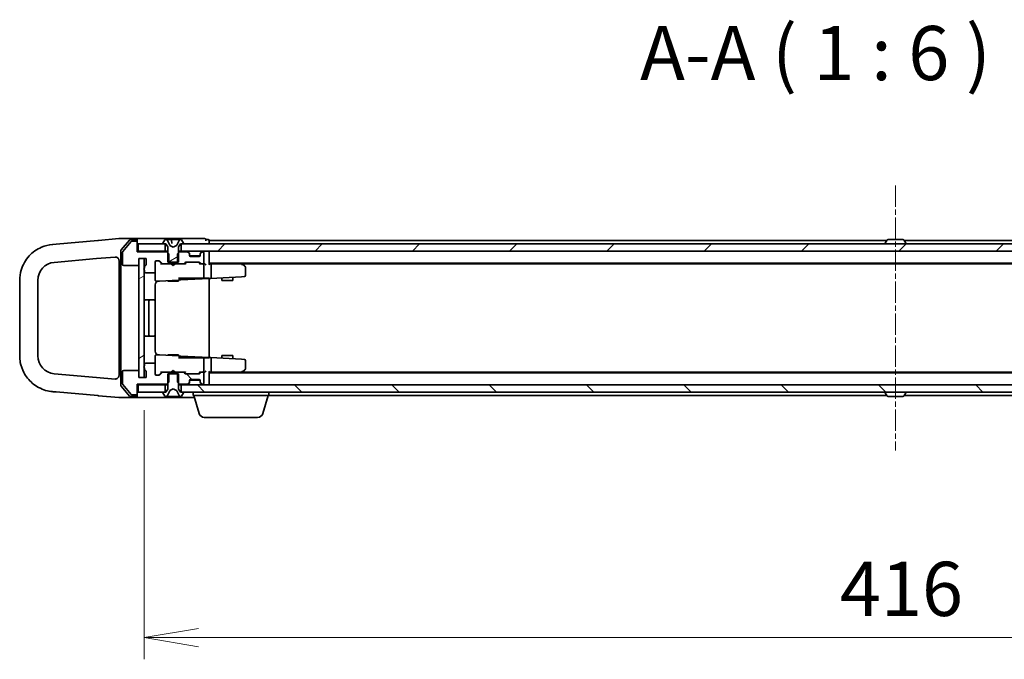
# Model space of a CAD drawing. Units: millimetres. Extents: x 7 to 8865, y 4 to 1690.
# Drawn here: x 1493 to 1766, y 1319 to 1496 of the extents above; entities that cross this region are included whole.
import ezdxf

# ---------------------------------------------------------------- set-up
doc = ezdxf.new("R2010")
doc.units = ezdxf.units.MM
doc.header["$LTSCALE"] = 0.5
doc.linetypes.add('CHAIN', pattern=[0.3543, 0.2362, -0.0295, 0.0591, -0.0295])
doc.layers.get('Defpoints').update_dxf_attribs({"lineweight": 25})
for name, color, linetype, lineweight in [('Centerline (ISO)', 131, 'Continuous', 18), ('Dimension (ISO)', 7, 'Continuous', 18), ('Dimension (ISO) @ 1', 7, 'Continuous', 18), ('Hatch (ISO)', 1, 'Continuous', 18), ('Symbol (ISO)', 7, 'Continuous', 18), ('Visible (ISO)', 7, 'Continuous', 35)]:
    doc.layers.add(name, color=color, linetype=linetype, lineweight=lineweight)
doc.styles.add('Note Text (TK)', font='MS PGothic.ttf')
doc.dimstyles.new('Default - Method 1b (TK)', dxfattribs={"dimscale": 0.5, "dimtxt": 2.5, "dimasz": 2.5, "dimexe": 1, "dimexo": 1.5, "dimgap": 1, "dimtad": 1, "dimrnd": 1e-08, "dimdsep": 46, "dimtxsty": 'Note Text (TK)', "dimblk": 'OPEN', "dimcen": 0.09, "dimdle": 5, "dimclrd": 100, "dimclre": 100, "dimclrt": 7, "dimadec": 1, "dimazin": 1, "dimtfac": 1, "dimtmove": 0, "dimatfit": 3, "dimldrblk": 'OPEN', "dimfxl": 1, "dimtolj": 1, "dimlwd": -1, "dimlwe": -1, "dimarcsym": 0})
pattern_1 = [(135.0002, (125.75, -44), (-13.47033, -13.47043), [])]
pattern_2 = [(30, (125.75, -44), (-9.525, 16.49778), [])]

# ---------------------------------------------------------------- blocks, each defined once
blk = doc.blocks.new('_Open')
at = {"color": 0, "linetype": 'ByBlock', "lineweight": -2}
for p, q in [((-1, 0.167), (0, 0)), ((-1, -0.167), (0, 0)), ((0, 0), (-1, 0))]:
    blk.add_line(p, q, dxfattribs=at)
blk = doc.blocks.new('*D26')
at = {"layer": 'Defpoints', "color": 0}
for p in [(1527.67, 1397.14), (1943.67, 1397.14), (1943.67, 1325.14)]:
    blk.add_point(p, dxfattribs=at)
at = {"layer": 'Dimension (ISO)', "color": 100}
for p, q in [((1527.67, 1388.14), (1527.67, 1319.14)), ((1943.67, 1388.14), (1943.67, 1319.14)), ((1542.67, 1325.14), (1928.67, 1325.14))]:
    blk.add_line(p, q, dxfattribs=at)
at = {"layer": 'Dimension (ISO)', "color": 100, "xscale": 15, "yscale": 15, "zscale": 15, "rotation": 180}
blk.add_blockref('_Open', (1527.67, 1325.14), dxfattribs=at)
at = {"layer": 'Dimension (ISO)', "color": 100, "xscale": 15, "yscale": 15, "zscale": 15}
blk.add_blockref('_Open', (1943.67, 1325.14), dxfattribs=at)
at = {"layer": 'Dimension (ISO)', "color": 7, "insert": (1720.28, 1338.64), "char_height": 15, "attachment_point": 4, "style": 'Note Text (TK)'}
blk.add_mtext('\\A1;416', dxfattribs=at)

msp = doc.modelspace()

# ---------------------------------------------------------------- hatches: boundary and pattern name
at = {"layer": 'Hatch (ISO)'}
h = msp.add_hatch(dxfattribs=at)
h.set_pattern_fill('ANSI31', color=256, scale=152.4, angle=-14.9999778, style=0)
h.set_pattern_definition(pattern_2)
edge = h.paths.add_edge_path()
edge.add_ellipse((1532.867, 1434.23733), major_axis=(0, -0.1), ratio=1, start_angle=270, end_angle=360)
edge.add_line((1532.867, 1434.13733), (1533.417, 1434.13733))
edge.add_line((1533.417, 1434.13733), (1533.667, 1434.13733))
edge.add_line((1533.667, 1434.13733), (1534.167, 1433.33733))
edge.add_line((1534.167, 1433.33733), (1534.167, 1431.70783))
edge.add_line((1534.167, 1431.70783), (1534.167, 1429.13733))
edge.add_line((1534.167, 1429.13733), (1534.4375, 1429.13733))
edge.add_line((1534.4375, 1429.13733), (1536.8965, 1429.13733))
edge.add_line((1536.8965, 1429.13733), (1537.167, 1429.13733))
edge.add_line((1537.167, 1429.13733), (1537.167, 1431.70783))
edge.add_line((1537.167, 1431.70783), (1537.167, 1433.33733))
edge.add_line((1537.167, 1433.33733), (1537.667, 1434.13733))
edge.add_line((1537.667, 1434.13733), (1537.917, 1434.13733))
edge.add_line((1537.917, 1434.13733), (1538.467, 1434.13733))
edge.add_ellipse((1538.467, 1434.23733), major_axis=(0.1, 0), ratio=1, start_angle=270, end_angle=360)
edge.add_line((1538.567, 1434.23733), (1538.567, 1434.27804))
edge.add_ellipse((1538.367, 1434.27804), major_axis=(0, 0.2), ratio=1, start_angle=270, end_angle=303.0238676)
edge.add_line((1538.53469, 1434.38704), (1537.97615, 1435.24633))
edge.add_ellipse((1537.80846, 1435.13733), major_axis=(-0.109, 0.16769), ratio=1, start_angle=270, end_angle=326.9761324)
edge.add_line((1537.80846, 1435.33733), (1537.72706, 1435.33733))
edge.add_ellipse((1537.72706, 1434.83733), major_axis=(-0.5, 0), ratio=1, start_angle=270, end_angle=333.6082968)
edge.add_line((1537.27917, 1435.05958), (1536.6358, 1433.76304))
edge.add_ellipse((1536.59101, 1433.78526), major_axis=(-0.02223, -0.04479), ratio=1, start_angle=54.3917032, end_angle=90, ccw=False)
edge.add_line((1536.61448, 1433.74111), (1535.667, 1433.23733))
edge.add_line((1535.667, 1433.23733), (1534.71951, 1433.74111))
edge.add_ellipse((1534.74299, 1433.78526), major_axis=(-0.04415, 0.02347), ratio=1, start_angle=54.3917032, end_angle=90, ccw=False)
edge.add_line((1534.6982, 1433.76304), (1534.05482, 1435.05958))
edge.add_ellipse((1533.60693, 1434.83733), major_axis=(-0.22225, 0.44789), ratio=1, start_angle=270, end_angle=333.6082968)
edge.add_line((1533.60693, 1435.33733), (1533.52553, 1435.33733))
edge.add_ellipse((1533.52553, 1435.13733), major_axis=(-0.2, 0), ratio=1, start_angle=270, end_angle=326.9761324)
edge.add_line((1533.35785, 1435.24633), (1532.79931, 1434.38704))
edge.add_ellipse((1532.967, 1434.27804), major_axis=(-0.109, -0.16769), ratio=1, start_angle=270, end_angle=303.0238676)
edge.add_line((1532.767, 1434.27804), (1532.767, 1434.23733))
h = msp.add_hatch(dxfattribs=at)
h.set_pattern_fill('ANSI31', color=256, scale=152.4, style=0)
h.set_pattern_definition([(45, (125.75, -44), (-13.47038, 13.47038), [])])
h.paths.add_polyline_path([(1933.417, 1432.13733), (1933.417, 1434.13733), (1932.867, 1434.13733), (1538.467, 1434.13733), (1537.917, 1434.13733), (1537.917, 1432.13733)])
h = msp.add_hatch(dxfattribs=at)
h.set_pattern_fill('ANSI31', color=256, scale=152.4, angle=-14.9999778, style=0)
h.set_pattern_definition(pattern_2)
h.paths.add_polyline_path([(1527.667, 1430.13733), (1526.167, 1430.13733), (1526.167, 1428.43733), (1526.167, 1398.83733), (1526.167, 1397.13733), (1527.667, 1397.13733), (1527.667, 1399.91372), (1527.667, 1400.36093), (1527.667, 1426.91372), (1527.667, 1427.36093)])
h = msp.add_hatch(dxfattribs=at)
h.set_pattern_fill('ANSI31', color=256, scale=152.4, angle=90.0002105, style=0)
h.set_pattern_definition(pattern_1)
edge = h.paths.add_edge_path()
edge.add_ellipse((1538.49273, 1398.33733), major_axis=(-0.21213, 0.21213), ratio=1, start_angle=270, end_angle=315)
edge.add_line((1538.49273, 1398.63733), (1536.8965, 1398.63733))
edge.add_line((1536.8965, 1398.63733), (1536.8965, 1398.13733))
edge.add_line((1536.8965, 1398.13733), (1536.8965, 1395.83733))
edge.add_line((1536.8965, 1395.83733), (1537.167, 1395.56683))
edge.add_line((1537.167, 1395.56683), (1537.3965, 1395.33733))
edge.add_line((1537.3965, 1395.33733), (1539.54273, 1395.33733))
edge.add_ellipse((1539.54273, 1395.63733), major_axis=(0.3, 0), ratio=1, start_angle=270, end_angle=315)
edge.add_line((1539.75487, 1395.4252), (1540.07913, 1395.74946))
edge.add_ellipse((1539.867, 1395.96159), major_axis=(0.21213, 0.21213), ratio=1, start_angle=270, end_angle=315)
edge.add_line((1540.167, 1395.96159), (1540.167, 1396.33733))
edge.add_ellipse((1540.467, 1396.33733), major_axis=(0, 0.3), ratio=1, start_angle=0, end_angle=90, ccw=False)
edge.add_line((1540.467, 1396.63733), (1542.867, 1396.63733))
edge.add_ellipse((1542.867, 1396.33733), major_axis=(0.3, 0), ratio=1, start_angle=0, end_angle=90, ccw=False)
edge.add_line((1543.167, 1396.33733), (1543.167, 1395.96159))
edge.add_ellipse((1543.467, 1395.96159), major_axis=(0, -0.3), ratio=1, start_angle=270, end_angle=315)
edge.add_line((1543.25487, 1395.74946), (1543.57913, 1395.4252))
edge.add_ellipse((1543.79126, 1395.63733), major_axis=(0.21213, -0.21213), ratio=1, start_angle=270, end_angle=315)
edge.add_line((1543.79126, 1395.33733), (1543.867, 1395.33733))
edge.add_ellipse((1543.867, 1395.63733), major_axis=(0.3, 0), ratio=1, start_angle=270, end_angle=360)
edge.add_line((1544.167, 1395.63733), (1544.167, 1398.33733))
edge.add_ellipse((1543.867, 1398.33733), major_axis=(0, 0.3), ratio=1, start_angle=270, end_angle=360)
edge.add_line((1543.867, 1398.63733), (1543.49126, 1398.63733))
edge.add_ellipse((1543.49126, 1398.33733), major_axis=(-0.3, 0), ratio=1, start_angle=270, end_angle=315)
edge.add_line((1543.27913, 1398.54946), (1542.95487, 1398.2252))
edge.add_ellipse((1542.74273, 1398.43733), major_axis=(-0.21213, -0.21213), ratio=1, start_angle=45, end_angle=90, ccw=False)
edge.add_line((1542.74273, 1398.13733), (1539.24126, 1398.13733))
edge.add_ellipse((1539.24126, 1398.43733), major_axis=(-0.3, 0), ratio=1, start_angle=45, end_angle=90, ccw=False)
edge.add_line((1539.02913, 1398.2252), (1538.70487, 1398.54946))
h = msp.add_hatch(dxfattribs=at)
h.set_pattern_fill('ANSI31', color=256, scale=152.4, angle=90.0002105, style=0)
h.set_pattern_definition(pattern_1)
h.paths.add_polyline_path([(1537.917, 1395.13733), (1537.917, 1393.13733), (1538.467, 1393.13733), (1932.867, 1393.13733), (1933.417, 1393.13733), (1933.417, 1395.13733)])

# ---------------------------------------------------------------- linework, layer by layer
at = {"layer": 'Centerline (ISO)', "linetype": 'CHAIN', "ltscale": 50}
msp.add_line((1735.667, 1450.33733), (1735.667, 1376.93733), dxfattribs=at)
at = {"layer": 'Visible (ISO)'}
for p, q in [((1502.34037, 1434.03396), (1502.29544, 1434.03002)), ((1503.25945, 1434.11436), (1502.34037, 1434.03396)), ((1514.78278, 1435.12253), (1503.25945, 1434.11436)), ((1515.01914, 1435.1432), (1514.78278, 1435.12253)), ((1520.65947, 1435.63667), (1515.01914, 1435.1432)), ((1520.667, 1435.63733), (1520.65947, 1435.63667)), ((1523.55193, 1435.63733), (1520.667, 1435.63733)), ((1523.57724, 1435.23321), (1521.23977, 1432.52175)), ((1524.07704, 1434.82938), (1521.73653, 1432.02077)), ((1525.367, 1435.63733), (1523.55193, 1435.63733)), ((1525.367, 1435.33733), (1523.80446, 1435.33733)), ((1525.367, 1434.93733), (1524.30751, 1434.93733)), ((1540.667, 1435.63733), (1525.367, 1435.63733)), ((1525.667, 1435.33733), (1525.667, 1435.03733)), ((1525.667, 1434.63733), (1525.667, 1435.03733)), ((1525.667, 1431.93733), (1525.667, 1434.63733)), ((1525.967, 1434.13733), (1525.967, 1432.13733)), ((1533.417, 1434.13733), (1525.967, 1434.13733)), ((1532.767, 1434.27804), (1532.767, 1434.23733)), ((1533.35785, 1435.24633), (1532.79931, 1434.38704)), ((1532.867, 1434.13733), (1533.667, 1434.13733)), ((1533.417, 1432.13733), (1533.417, 1434.13733)), ((1533.60693, 1435.33733), (1533.52553, 1435.33733)), ((1534.38863, 1435.33733), (1533.61471, 1435.33733)), ((1533.667, 1434.13733), (1534.167, 1433.33733)), ((1534.6982, 1433.76304), (1534.05482, 1435.05958)), ((1534.38863, 1435.33733), (1535.1395, 1435.33733)), ((1535.84577, 1435.33733), (1535.1395, 1435.33733)), ((1535.18931, 1435.29169), (1535.2779, 1434.27906)), ((1535.94007, 1435.33733), (1535.84577, 1435.33733)), ((1535.94007, 1435.33733), (1536.86164, 1435.33733)), ((1537.27917, 1435.05958), (1536.6358, 1433.76304)), ((1537.63838, 1435.33733), (1536.86164, 1435.33733)), ((1537.167, 1433.33733), (1537.667, 1434.13733)), ((1537.72706, 1435.33733), (1537.63838, 1435.33733)), ((1537.667, 1434.13733), (1538.467, 1434.13733)), ((1537.80846, 1435.33733), (1537.72706, 1435.33733)), ((1933.417, 1434.13733), (1537.917, 1434.13733)), ((1537.917, 1434.13733), (1537.917, 1432.13733)), ((1538.53469, 1434.38704), (1537.97615, 1435.24633)), ((1538.567, 1434.23733), (1538.567, 1434.27804)), ((1544.367, 1435.63733), (1540.667, 1435.63733)), ((1545.367, 1435.33733), (1544.667, 1435.33733)), ((1544.667, 1435.03733), (1544.667, 1435.33733)), ((1545.667, 1434.83733), (1545.667, 1435.13733)), ((1733.287, 1435.13733), (1545.667, 1435.13733)), ((1545.667, 1434.13733), (1545.667, 1434.83733)), ((1732.767, 1434.23733), (1732.767, 1434.27804)), ((1733.35785, 1435.24633), (1732.79931, 1434.38704)), ((1737.80846, 1435.33733), (1733.52553, 1435.33733)), ((1737.97615, 1435.24633), (1738.53469, 1434.38704)), ((1925.667, 1435.13733), (1738.047, 1435.13733)), ((1738.567, 1434.23733), (1738.567, 1434.27804)), ((1521.167, 1432.32587), (1521.167, 1394.94879)), ((1521.667, 1431.82871), (1521.667, 1428.43733)), ((1525.967, 1432.13733), (1525.667, 1432.13733)), ((1533.9375, 1431.93733), (1525.667, 1431.93733)), ((1525.967, 1432.13733), (1533.417, 1432.13733)), ((1534.167, 1432.13733), (1533.417, 1432.13733)), ((1534.4375, 1431.43733), (1533.9375, 1431.93733)), ((1534.167, 1431.93733), (1533.9375, 1431.93733)), ((1534.167, 1433.33733), (1534.167, 1429.13733)), ((1534.4375, 1428.63733), (1534.4375, 1431.43733)), ((1535.667, 1433.23733), (1534.71951, 1433.74111)), ((1536.61448, 1433.74111), (1535.667, 1433.23733)), ((1537.3965, 1431.93733), (1536.8965, 1431.43733)), ((1536.8965, 1431.43733), (1536.8965, 1428.63733)), ((1537.167, 1429.13733), (1537.167, 1433.33733)), ((1537.917, 1432.13733), (1537.167, 1432.13733)), ((1537.3965, 1431.93733), (1537.167, 1431.93733)), ((1539.54273, 1431.93733), (1537.3965, 1431.93733)), ((1537.917, 1432.13733), (1933.417, 1432.13733)), ((1540.07913, 1431.7252), (1539.75487, 1432.04946)), ((1540.07913, 1431.5252), (1539.75487, 1431.84946)), ((1540.167, 1431.31306), (1540.167, 1431.51306)), ((1540.167, 1430.93733), (1540.167, 1431.31306)), ((1543.167, 1431.51306), (1543.167, 1431.31306)), ((1543.167, 1431.31306), (1543.167, 1430.93733)), ((1543.57913, 1432.04946), (1543.25487, 1431.7252)), ((1543.57913, 1431.84946), (1543.25487, 1431.5252)), ((1543.867, 1431.93733), (1543.79126, 1431.93733)), ((1544.167, 1428.93733), (1544.167, 1431.63733)), ((1545.667, 1431.83733), (1545.667, 1432.13733)), ((1545.667, 1428.54946), (1545.667, 1431.83733)), ((1502.73122, 1429.04905), (1514.45323, 1430.07459)), ((1514.45323, 1430.07459), (1519.57984, 1430.52311)), ((1520.667, 1429.52692), (1520.667, 1397.74774)), ((1526.167, 1428.43733), (1526.167, 1430.13733)), ((1526.167, 1430.13733), (1528.167, 1430.13733)), ((1527.667, 1430.13733), (1526.167, 1430.13733)), ((1526.167, 1430.13733), (1526.167, 1397.13733)), ((1527.667, 1397.13733), (1527.667, 1430.13733)), ((1528.167, 1430.13733), (1528.167, 1428.43733)), ((1530.667, 1426.43733), (1530.667, 1429.13733)), ((1530.967, 1429.43733), (1531.79273, 1429.43733)), ((1532.517, 1428.63733), (1531.80488, 1429.34944)), ((1532.00487, 1429.34946), (1532.62913, 1428.7252)), ((1532.84126, 1428.63733), (1532.3409, 1428.63733)), ((1532.84126, 1428.63733), (1534.4375, 1428.63733)), ((1534.167, 1429.13733), (1537.167, 1429.13733)), ((1536.8965, 1428.63733), (1534.4375, 1428.63733)), ((1535.227, 1428.57733), (1535.167, 1428.63733)), ((1535.667, 1428.13733), (1535.227, 1428.57733)), ((1535.667, 1428.13733), (1536.107, 1428.57733)), ((1536.167, 1428.63733), (1536.107, 1428.57733)), ((1536.8965, 1428.63733), (1538.49273, 1428.63733)), ((1538.99309, 1428.63733), (1538.49273, 1428.63733)), ((1538.70487, 1428.7252), (1539.02913, 1429.04946)), ((1539.22911, 1429.04944), (1538.817, 1428.63733)), ((1539.24126, 1429.13733), (1542.74273, 1429.13733)), ((1543.14984, 1430.83733), (1540.18415, 1430.83733)), ((1542.867, 1430.63733), (1540.467, 1430.63733)), ((1542.75488, 1429.04944), (1543.167, 1428.63733)), ((1542.95487, 1429.04946), (1543.27913, 1428.7252)), ((1543.49126, 1428.63733), (1542.9909, 1428.63733)), ((1543.49126, 1428.63733), (1543.867, 1428.63733)), ((1544.24273, 1428.63733), (1543.867, 1428.63733)), ((1545.667, 1428.83733), (1925.667, 1428.83733)), ((1546.04273, 1428.63733), (1545.667, 1428.63733)), ((1554.63366, 1428.63733), (1546.04273, 1428.63733)), ((1554.81366, 1428.57733), (1554.467, 1428.83733)), ((1554.73366, 1428.63733), (1916.60033, 1428.63733)), ((1555.547, 1428.02733), (1554.81366, 1428.57733)), ((1521.967, 1428.13733), (1525.867, 1428.13733)), ((1527.767, 1427.87164), (1527.767, 1427.42017)), ((1527.767, 1426.85448), (1527.767, 1426.43733)), ((1528.067, 1426.13733), (1530.367, 1426.13733)), ((1530.667, 1426.43733), (1530.667, 1424.11867)), ((1544.167, 1424.79473), (1544.167, 1428.33733)), ((1546.167, 1424.91527), (1546.167, 1428.33733)), ((1554.6036, 1428.33733), (1554.75921, 1428.49293)), ((1555.667, 1425.39742), (1555.667, 1427.78733)), ((1493.167, 1424.06808), (1493.167, 1403.20658)), ((1498.167, 1403.20658), (1498.167, 1424.06808)), ((1530.9827, 1423.81908), (1531.86811, 1423.86548)), ((1531.86811, 1423.86548), (1537.1827, 1424.14401)), ((1534.167, 1423.98596), (1534.167, 1423.83733)), ((1537.167, 1423.83733), (1534.167, 1423.83733)), ((1537.167, 1424.63733), (1540.86359, 1424.63733)), ((1537.167, 1424.14319), (1537.167, 1423.83733)), ((1537.1827, 1424.14401), (1537.7827, 1424.17545)), ((1537.467, 1424.4436), (1537.467, 1424.63733)), ((1537.7827, 1424.17545), (1545.667, 1424.58865)), ((1543.05478, 1424.63733), (1540.86359, 1424.63733)), ((1543.24112, 1424.63733), (1543.05478, 1424.63733)), ((1544.04558, 1424.63733), (1543.24112, 1424.63733)), ((1544.12239, 1424.63733), (1544.04558, 1424.63733)), ((1545.667, 1424.63733), (1544.12239, 1424.63733)), ((1545.667, 1424.58865), (1545.667, 1424.63733)), ((1545.667, 1424.58865), (1546.05843, 1424.60917)), ((1545.667, 1402.686), (1545.667, 1424.58865)), ((1546.05843, 1424.60917), (1554.6193, 1425.05782)), ((1549.167, 1424.77208), (1549.167, 1424.03733)), ((1552.167, 1424.03733), (1549.167, 1424.03733)), ((1552.167, 1424.9293), (1552.167, 1424.03733)), ((1554.6193, 1425.05782), (1555.3827, 1425.09783)), ((1530.667, 1418.33733), (1530.667, 1422.85357)), ((1529.267, 1418.63733), (1527.967, 1418.63733)), ((1528.967, 1418.33733), (1528.967, 1408.93733)), ((1529.45989, 1418.63733), (1529.267, 1418.63733)), ((1529.45989, 1418.63733), (1529.60131, 1418.63733)), ((1530.30842, 1418.63733), (1529.60131, 1418.63733)), ((1530.30842, 1418.63733), (1530.367, 1418.63733)), ((1530.667, 1408.93733), (1530.667, 1418.33733)), ((1527.967, 1408.63733), (1529.267, 1408.63733)), ((1529.267, 1408.63733), (1529.45989, 1408.63733)), ((1529.60131, 1408.63733), (1529.45989, 1408.63733)), ((1529.60131, 1408.63733), (1530.30842, 1408.63733)), ((1530.367, 1408.63733), (1530.30842, 1408.63733)), ((1530.667, 1404.42108), (1530.667, 1408.93733)), ((1530.667, 1403.15599), (1530.667, 1400.83733)), ((1531.86811, 1403.40917), (1530.9827, 1403.45557)), ((1537.1827, 1403.13065), (1531.86811, 1403.40917)), ((1534.167, 1403.43733), (1537.167, 1403.43733)), ((1534.167, 1403.28869), (1534.167, 1403.43733)), ((1537.167, 1403.13147), (1537.167, 1403.43733)), ((1540.86359, 1402.63733), (1537.167, 1402.63733)), ((1537.7827, 1403.0992), (1537.1827, 1403.13065)), ((1537.467, 1402.63733), (1537.467, 1402.83106)), ((1545.667, 1402.686), (1537.7827, 1403.0992)), ((1540.86359, 1402.63733), (1543.05478, 1402.63733)), ((1543.05478, 1402.63733), (1543.24112, 1402.63733)), ((1543.24112, 1402.63733), (1544.04558, 1402.63733)), ((1544.04558, 1402.63733), (1544.12239, 1402.63733)), ((1544.12239, 1402.63733), (1545.667, 1402.63733)), ((1544.167, 1398.93733), (1544.167, 1402.47993)), ((1546.05843, 1402.66549), (1545.667, 1402.686)), ((1545.667, 1402.63733), (1545.667, 1402.686)), ((1554.6193, 1402.21683), (1546.05843, 1402.66549)), ((1546.167, 1398.93733), (1546.167, 1402.35939)), ((1549.167, 1403.23733), (1552.167, 1403.23733)), ((1549.167, 1402.50258), (1549.167, 1403.23733)), ((1552.167, 1402.34535), (1552.167, 1403.23733)), ((1555.3827, 1402.17682), (1554.6193, 1402.21683)), ((1555.667, 1399.48733), (1555.667, 1401.87724)), ((1521.667, 1398.83733), (1521.667, 1395.44594)), ((1525.867, 1399.13733), (1521.967, 1399.13733)), ((1526.167, 1397.13733), (1526.167, 1398.83733)), ((1527.767, 1400.83733), (1527.767, 1400.42017)), ((1527.767, 1399.85448), (1527.767, 1399.40301)), ((1530.367, 1401.13733), (1528.067, 1401.13733)), ((1528.167, 1398.83733), (1528.167, 1397.13733)), ((1530.667, 1398.13733), (1530.667, 1400.83733)), ((1531.80488, 1397.92521), (1532.517, 1398.63733)), ((1532.3409, 1398.63733), (1532.84126, 1398.63733)), ((1534.4375, 1398.63733), (1532.84126, 1398.63733)), ((1534.4375, 1395.83733), (1534.4375, 1398.63733)), ((1534.4375, 1398.63733), (1536.8965, 1398.63733)), ((1535.167, 1398.63733), (1535.227, 1398.69733)), ((1535.667, 1399.13733), (1535.227, 1398.69733)), ((1535.667, 1399.13733), (1536.107, 1398.69733)), ((1536.107, 1398.69733), (1536.167, 1398.63733)), ((1538.49273, 1398.63733), (1536.8965, 1398.63733)), ((1536.8965, 1398.63733), (1536.8965, 1395.83733)), ((1538.49273, 1398.63733), (1538.99309, 1398.63733)), ((1538.817, 1398.63733), (1539.22911, 1398.22521)), ((1543.167, 1398.63733), (1542.75488, 1398.22521)), ((1542.9909, 1398.63733), (1543.49126, 1398.63733)), ((1543.867, 1398.63733), (1543.49126, 1398.63733)), ((1543.867, 1398.63733), (1544.24273, 1398.63733)), ((1545.667, 1395.43733), (1545.667, 1398.7252)), ((1545.667, 1398.63733), (1546.04273, 1398.63733)), ((1546.04273, 1398.63733), (1554.63366, 1398.63733)), ((1554.467, 1398.43733), (1554.81366, 1398.69733)), ((1554.75921, 1398.78172), (1554.6036, 1398.93733)), ((1916.60033, 1398.63733), (1554.73366, 1398.63733)), ((1554.81366, 1398.69733), (1555.547, 1399.24733)), ((1514.45323, 1397.20006), (1502.73122, 1398.2256)), ((1519.57984, 1396.75154), (1514.45323, 1397.20006)), ((1528.167, 1397.13733), (1526.167, 1397.13733)), ((1526.167, 1397.13733), (1527.667, 1397.13733)), ((1531.79273, 1397.83733), (1530.967, 1397.83733)), ((1532.62913, 1398.54946), (1532.00487, 1397.9252)), ((1533.9375, 1395.33733), (1534.4375, 1395.83733)), ((1537.167, 1398.13733), (1534.167, 1398.13733)), ((1534.167, 1398.13733), (1534.167, 1393.93733)), ((1536.8965, 1395.83733), (1537.3965, 1395.33733)), ((1537.167, 1393.93733), (1537.167, 1398.13733)), ((1539.02913, 1398.2252), (1538.70487, 1398.54946)), ((1542.74273, 1398.13733), (1539.24126, 1398.13733)), ((1540.167, 1395.96159), (1540.167, 1396.33733)), ((1540.167, 1395.76159), (1540.167, 1395.96159)), ((1540.18415, 1396.43733), (1543.14984, 1396.43733)), ((1540.467, 1396.63733), (1542.867, 1396.63733)), ((1543.27913, 1398.54946), (1542.95487, 1398.2252)), ((1543.167, 1396.33733), (1543.167, 1395.96159)), ((1543.167, 1395.96159), (1543.167, 1395.76159)), ((1544.167, 1395.63733), (1544.167, 1398.33733)), ((1925.667, 1398.43733), (1545.667, 1398.43733)), ((1502.29544, 1393.24463), (1502.34037, 1393.2407)), ((1502.34037, 1393.2407), (1503.25945, 1393.16029)), ((1503.25945, 1393.16029), (1514.78278, 1392.15213)), ((1521.23977, 1394.75291), (1523.57724, 1392.04145)), ((1521.73653, 1395.25389), (1524.07704, 1392.44527)), ((1525.667, 1392.63733), (1525.667, 1395.33733)), ((1525.667, 1395.33733), (1533.9375, 1395.33733)), ((1525.667, 1395.13733), (1525.967, 1395.13733)), ((1525.967, 1395.13733), (1525.967, 1393.13733)), ((1533.417, 1395.13733), (1525.967, 1395.13733)), ((1525.967, 1393.13733), (1533.417, 1393.13733)), ((1533.667, 1393.13733), (1532.867, 1393.13733)), ((1533.417, 1393.13733), (1533.417, 1395.13733)), ((1533.417, 1395.13733), (1534.167, 1395.13733)), ((1534.167, 1393.93733), (1533.667, 1393.13733)), ((1533.9375, 1395.33733), (1534.167, 1395.33733)), ((1534.05482, 1392.21507), (1534.6982, 1393.51162)), ((1534.71951, 1393.53354), (1535.667, 1394.03733)), ((1535.667, 1394.03733), (1536.61448, 1393.53354)), ((1536.6358, 1393.51162), (1537.27917, 1392.21507)), ((1537.167, 1395.33733), (1537.3965, 1395.33733)), ((1537.167, 1395.13733), (1537.917, 1395.13733)), ((1537.667, 1393.13733), (1537.167, 1393.93733)), ((1537.3965, 1395.33733), (1539.54273, 1395.33733)), ((1538.467, 1393.13733), (1537.667, 1393.13733)), ((1537.917, 1395.13733), (1537.917, 1393.13733)), ((1933.417, 1395.13733), (1537.917, 1395.13733)), ((1537.917, 1393.13733), (1933.417, 1393.13733)), ((1539.75487, 1395.4252), (1540.07913, 1395.74946)), ((1539.75487, 1395.2252), (1540.07913, 1395.54946)), ((1541.167, 1392.13733), (1541.167, 1393.13733)), ((1543.25487, 1395.74946), (1543.57913, 1395.4252)), ((1543.25487, 1395.54946), (1543.57913, 1395.2252)), ((1543.79126, 1395.33733), (1543.867, 1395.33733)), ((1545.667, 1395.13733), (1545.667, 1395.43733)), ((1562.167, 1392.13733), (1562.167, 1393.13733)), ((1514.78278, 1392.15213), (1515.01914, 1392.13145)), ((1515.01914, 1392.13145), (1520.65947, 1391.63799)), ((1520.65947, 1391.63799), (1520.667, 1391.63733)), ((1520.667, 1391.63733), (1523.55193, 1391.63733)), ((1523.55193, 1391.63733), (1525.367, 1391.63733)), ((1523.80446, 1391.93733), (1525.367, 1391.93733)), ((1524.30751, 1392.33733), (1525.367, 1392.33733)), ((1525.367, 1391.63733), (1540.667, 1391.63733)), ((1525.667, 1392.23733), (1525.667, 1392.63733)), ((1525.667, 1392.23733), (1525.667, 1391.93733)), ((1532.767, 1393.03733), (1532.767, 1392.99662)), ((1532.79931, 1392.88762), (1533.35785, 1392.02833)), ((1533.52553, 1391.93733), (1533.60693, 1391.93733)), ((1533.60693, 1391.93733), (1533.64013, 1391.93733)), ((1533.64013, 1391.93733), (1534.41946, 1391.93733)), ((1535.24938, 1391.93733), (1534.41946, 1391.93733)), ((1535.24938, 1391.93733), (1535.25447, 1391.93733)), ((1535.25447, 1391.93733), (1536.03532, 1391.93733)), ((1536.03532, 1391.93733), (1536.05744, 1391.93733)), ((1536.90571, 1391.93733), (1536.05744, 1391.93733)), ((1536.90571, 1391.93733), (1537.68533, 1391.93733)), ((1537.68533, 1391.93733), (1537.72706, 1391.93733)), ((1537.72706, 1391.93733), (1537.80846, 1391.93733)), ((1537.97615, 1392.02833), (1538.53469, 1392.88762)), ((1538.567, 1392.99662), (1538.567, 1393.03733)), ((1540.667, 1391.63733), (1541.517, 1391.63733)), ((1562.167, 1392.13733), (1541.167, 1392.13733)), ((1542.8463, 1387.20631), (1541.367, 1392.13733)), ((1560.48769, 1387.20631), (1561.967, 1392.13733)), ((1562.167, 1392.13733), (1733.287, 1392.13733)), ((1732.767, 1393.03733), (1732.767, 1392.99662)), ((1733.35785, 1392.02833), (1732.79931, 1392.88762)), ((1733.52553, 1391.93733), (1737.80846, 1391.93733)), ((1737.97615, 1392.02833), (1738.53469, 1392.88762)), ((1738.047, 1392.13733), (1909.167, 1392.13733)), ((1738.567, 1393.03733), (1738.567, 1392.99662)), ((1559.05095, 1386.13733), (1544.28304, 1386.13733))]:
    msp.add_line(p, q, dxfattribs=at)
for centre, radius, start, end in [((1523.80446, 1435.03733), 0.3, 90, 139.2363948), ((1524.30751, 1434.63733), 0.3, 90, 140.1944289), ((1525.367, 1435.33733), 0.3, 0, 90), ((1525.367, 1435.03733), 0.3, 0, 90), ((1525.367, 1434.63733), 0.3, 0, 90), ((1532.967, 1434.27804), 0.2, 146.9761324, 180), ((1532.867, 1434.23733), 0.1, 180, 270), ((1533.52553, 1435.13733), 0.2, 90, 146.9761324), ((1533.60693, 1434.83733), 0.5, 26.3917032, 90), ((1535.1395, 1435.28733), 0.05, 5, 90), ((1537.72706, 1434.83733), 0.5, 90, 153.6082968), ((1537.80846, 1435.13733), 0.2, 33.0238676, 90), ((1538.467, 1434.23733), 0.1, 270, 0), ((1538.367, 1434.27804), 0.2, 0, 33.0238676), ((1544.367, 1435.33733), 0.3, 0, 90), ((1545.367, 1435.03733), 0.3, 0, 90), ((1732.967, 1434.27804), 0.2, 146.9761324, 180), ((1732.867, 1434.23733), 0.1, 180, 270), ((1733.52553, 1435.13733), 0.2, 90, 146.9761324), ((1737.80846, 1435.13733), 0.2, 33.0238676, 90), ((1738.467, 1434.23733), 0.1, 270, 0), ((1738.367, 1434.27804), 0.2, 0, 33.0238676), ((1521.467, 1432.32587), 0.3, 139.2363948, 180), ((1521.967, 1431.82871), 0.3, 140.1944289, 180), ((1534.74299, 1433.78526), 0.05, 206.3917032, 242), ((1536.59101, 1433.78526), 0.05, 298, 333.6082968), ((1539.54273, 1431.83733), 0.3, 45, 90), ((1539.54273, 1431.63733), 0.3, 45, 90), ((1539.867, 1431.51306), 0.3, 0, 45), ((1539.867, 1431.31306), 0.3, 0, 45), ((1543.467, 1431.51306), 0.3, 135, 180), ((1543.467, 1431.31306), 0.3, 135, 180), ((1543.79126, 1431.83733), 0.3, 90, 135), ((1543.79126, 1431.63733), 0.3, 90, 135), ((1543.867, 1431.63733), 0.3, 0, 90), ((1545.367, 1431.83733), 0.3, 0, 90), ((1503.167, 1424.06808), 5, 95, 180), ((1519.667, 1429.52692), 1, 0, 12.0219948), ((1530.967, 1429.13733), 0.3, 90, 180), ((1531.79273, 1429.13733), 0.3, 45, 90), ((1532.84126, 1428.93733), 0.3, 225, 270), ((1538.49273, 1428.93733), 0.3, 270, 315), ((1539.24126, 1428.83733), 0.3, 90, 135), ((1540.467, 1430.93733), 0.3, 180, 270), ((1542.74273, 1428.83733), 0.3, 45, 90), ((1542.867, 1430.93733), 0.3, 270, 0), ((1543.49126, 1428.93733), 0.3, 225, 270), ((1543.867, 1428.93733), 0.3, 270, 0), ((1543.867, 1428.33733), 0.3, 66.5620158, 90), ((1554.63366, 1428.33733), 0.3, 66.5620158, 90), ((1554.63366, 1428.33733), 0.3, 53.1301024, 66.5620158), ((1521.967, 1428.43733), 0.3, 180, 270), ((1525.867, 1428.43733), 0.3, 270, 0), ((1527.867, 1427.13733), 0.3, 109.4712206, 250.5287794), ((1528.067, 1427.87164), 0.3, 109.4712206, 180), ((1528.067, 1426.43733), 0.3, 180, 270), ((1527.867, 1428.43733), 0.3, 289.4712206, 0), ((1530.367, 1426.43733), 0.3, 270, 0), ((1543.867, 1428.33733), 0.3, 0, 31.2444547), ((1555.367, 1427.78733), 0.3, 0, 53.1301024), ((1530.967, 1424.11867), 0.3, 180, 273), ((1531.667, 1422.85357), 1, 93, 180), ((1537.167, 1424.4436), 0.3, 273, 0), ((1543.867, 1424.79473), 0.3, 328.3537384, 0), ((1555.367, 1425.39742), 0.3, 273, 0), ((1527.967, 1418.33733), 0.3, 90, 180), ((1529.267, 1418.33733), 0.3, 90, 180), ((1530.367, 1418.33733), 0.3, 0, 90), ((1527.967, 1408.93733), 0.3, 180, 270), ((1529.267, 1408.93733), 0.3, 180, 270), ((1530.367, 1408.93733), 0.3, 270, 0), ((1531.667, 1404.42108), 1, 180, 267), ((1503.167, 1403.20658), 5, 180, 265), ((1530.967, 1403.15599), 0.3, 87, 180), ((1537.167, 1402.83106), 0.3, 0, 87), ((1543.867, 1402.47993), 0.3, 0, 31.6462616), ((1555.367, 1401.87724), 0.3, 0, 87), ((1521.967, 1398.83733), 0.3, 90, 180), ((1525.867, 1398.83733), 0.3, 0, 90), ((1527.867, 1400.13733), 0.3, 109.4712206, 250.5287794), ((1528.067, 1400.83733), 0.3, 90, 180), ((1528.067, 1399.40301), 0.3, 180, 250.5287794), ((1527.867, 1398.83733), 0.3, 0, 70.5287794), ((1530.367, 1400.83733), 0.3, 0, 90), ((1532.84126, 1398.33733), 0.3, 90, 135), ((1538.49273, 1398.33733), 0.3, 45, 90), ((1543.49126, 1398.33733), 0.3, 90, 135), ((1543.867, 1398.93733), 0.3, 270, 293.4379956), ((1543.867, 1398.33733), 0.3, 0, 90), ((1543.867, 1398.93733), 0.3, 328.7555453, 0), ((1554.63366, 1398.93733), 0.3, 270, 293.4379842), ((1554.63366, 1398.93733), 0.3, 293.4379842, 306.8698976), ((1555.367, 1399.48733), 0.3, 306.8698976, 0), ((1519.667, 1397.74774), 1, 347.9780052, 0), ((1530.967, 1398.13733), 0.3, 180, 270), ((1531.79273, 1398.13733), 0.3, 270, 315), ((1539.24126, 1398.43733), 0.3, 225, 270), ((1539.867, 1395.96159), 0.3, 315, 0), ((1540.467, 1396.33733), 0.3, 90, 180), ((1542.74273, 1398.43733), 0.3, 270, 315), ((1542.867, 1396.33733), 0.3, 0, 90), ((1543.467, 1395.96159), 0.3, 180, 225), ((1521.467, 1394.94879), 0.3, 180, 220.7636052), ((1521.967, 1395.44594), 0.3, 180, 219.8055711), ((1532.867, 1393.03733), 0.1, 90, 180), ((1534.74299, 1393.48939), 0.05, 118, 153.6082968), ((1536.59101, 1393.48939), 0.05, 26.3917032, 62), ((1538.467, 1393.03733), 0.1, 0, 90), ((1539.54273, 1395.63733), 0.3, 270, 315), ((1539.54273, 1395.43733), 0.3, 270, 315), ((1539.867, 1395.76159), 0.3, 315, 0), ((1543.467, 1395.76159), 0.3, 180, 225), ((1543.79126, 1395.63733), 0.3, 225, 270), ((1543.79126, 1395.43733), 0.3, 225, 270), ((1543.867, 1395.63733), 0.3, 270, 0), ((1545.367, 1395.43733), 0.3, 270, 0), ((1732.867, 1393.03733), 0.1, 90, 180), ((1738.467, 1393.03733), 0.1, 0, 90), ((1523.80446, 1392.23733), 0.3, 220.7636052, 270), ((1524.30751, 1392.63733), 0.3, 219.8055711, 270), ((1525.367, 1392.63733), 0.3, 270, 0), ((1525.367, 1392.23733), 0.3, 270, 0), ((1525.367, 1391.93733), 0.3, 270, 0), ((1532.967, 1392.99662), 0.2, 180, 213.0238676), ((1533.52553, 1392.13733), 0.2, 213.0238676, 270), ((1533.60693, 1392.43733), 0.5, 270, 333.6082968), ((1537.72706, 1392.43733), 0.5, 206.3917032, 270), ((1537.80846, 1392.13733), 0.2, 270, 326.9761324), ((1538.367, 1392.99662), 0.2, 326.9761324, 0), ((1732.967, 1392.99662), 0.2, 180, 213.0238676), ((1733.52553, 1392.13733), 0.2, 213.0238676, 270), ((1737.80846, 1392.13733), 0.2, 270, 326.9761324), ((1738.367, 1392.99662), 0.2, 326.9761324, 0), ((1544.28304, 1387.63733), 1.5, 196.6992442, 270), ((1559.05095, 1387.63733), 1.5, 270, 343.3007558)]:
    msp.add_arc(centre, radius, start, end, dxfattribs=at)
for centre, major_axis, ratio, start_param, end_param in [((1531.5927, 1429.13733), (0.30004, 0), 0.999850756, 0.785323536, 1.570796327), ((1532.23777, 1428.33733), (-0.12456, -0.29583), 0.400410446, 3.308617269, 3.952118378), ((1539.09623, 1428.33733), (0.12456, -0.29583), 0.400410446, 2.331066929, 2.974568038), ((1539.44129, 1428.83733), (-0.30004, 0), 0.999850756, 4.71238898, 5.497861771), ((1542.5427, 1428.83733), (0.30004, 0), 0.999850756, 0.785323536, 1.570796327), ((1542.88777, 1428.33733), (-0.12456, -0.29583), 0.400410446, 3.308617269, 3.952118378), ((1543.83477, 1428.33733), (0.64874, 0.20444), 0.33843751, 1.230115039, 1.464546153), ((1544.24273, 1428.33733), (0.42426, 0), 0.707106781, 0.785398163, 1.570796327), ((1544.54273, 1428.33733), (-0.27716, 0.27716), 0.414213562, 4.319689899, 5.105088062), ((1545.367, 1428.33733), (0.27716, 0.27716), 0.414213562, 5.105088062, 5.890486225), ((1546.04273, 1428.33733), (0, -0.3), 0.414213562, 1.570796327, 3.141592654), ((1543.867, 1428.35988), (0.25155, 0.48303), 0.33843751, 4.886842848, 5.161569682), ((1554.6036, 1428.35988), (-0.24115, 0.48229), 0.37002441, 4.529445413, 4.804172247), ((1546.04273, 1424.90876), (0.0157, -0.29959), 0.413811944, 0, 1.533780765), ((1546.467, 1424.93099), (-0.21213, -0.22354), 0.948964567, 5.497787144, 5.534802706), ((1546.04273, 1402.3659), (0.0157, 0.29959), 0.413811944, 4.749404542, 6.283185307), ((1546.467, 1402.34367), (0.21213, -0.22354), 0.948964567, 3.889975255, 3.926990817), ((1532.23777, 1398.93733), (-0.12456, 0.29583), 0.400410446, 2.331066929, 2.974568038), ((1539.09623, 1398.93733), (0.12456, 0.29583), 0.400410446, 3.308617269, 3.952118378), ((1542.88777, 1398.93733), (-0.12456, 0.29583), 0.400410446, 2.331066929, 2.974568038), ((1543.83477, 1398.93733), (0.64874, -0.20444), 0.33843751, 4.818639154, 5.053070364), ((1543.867, 1398.91478), (0.25155, -0.48303), 0.33843751, 1.121615625, 1.396342459), ((1544.24273, 1398.93733), (0.42426, 0), 0.707106781, 4.71238898, 5.497787144), ((1544.54273, 1398.93733), (-0.27716, -0.27716), 0.414213562, 1.178097245, 1.963495408), ((1545.367, 1398.93733), (0.27716, -0.27716), 0.414213562, 0.392699082, 1.178097245), ((1546.04273, 1398.93733), (0, 0.3), 0.414213562, 3.141592654, 4.71238898), ((1554.6036, 1398.91478), (-0.24115, -0.48229), 0.37002441, 1.479013007, 1.753739894), ((1531.5927, 1398.13733), (0.30004, 0), 0.999850756, 4.71238898, 5.497861771), ((1539.44129, 1398.43733), (-0.30004, 0), 0.999850756, 0.785323536, 1.570796327), ((1542.5427, 1398.43733), (0.30004, 0), 0.999850756, 4.71238898, 5.497861771)]:
    msp.add_ellipse(centre, major_axis=major_axis, ratio=ratio, start_param=start_param, end_param=end_param, dxfattribs=at)
for points, knots in [([(1502.29544, 1434.03002), (1501.22538, 1433.93641), (1500.1671, 1433.66899), (1497.90403, 1432.68294), (1496.73977, 1431.858), (1494.77604, 1429.71054), (1494.00674, 1428.35956), (1493.30564, 1425.98187), (1493.167, 1425.02501), (1493.167, 1424.06808)], [0, 0, 0, 0, 0.329035956, 0.329035956, 0.748701294, 0.748701294, 1.194248866, 1.194248866, 1.472716099, 1.472716099, 1.472716099, 1.472716099]), ([(1520.5098, 1435.54219), (1520.50997, 1435.54245), (1520.51015, 1435.5427), (1520.5293, 1435.57019), (1520.55207, 1435.59239), (1520.60306, 1435.62458), (1520.63089, 1435.63417), (1520.65947, 1435.63667)], [-0.00010491622, -0.00010491622, -0.00010491622, -0.00010491622, 0, 0, 0.01122838213, 0.01122838213, 0.02256015307, 0.02256015307, 0.02256015307, 0.02256015307]), ([(1519.57984, 1430.52311), (1519.70889, 1430.5344), (1519.82978, 1430.52009), (1520.08546, 1430.44782), (1520.2124, 1430.37677), (1520.42621, 1430.19297), (1520.51442, 1430.08234), (1520.60444, 1429.87993), (1520.62552, 1429.82145), (1520.64305, 1429.74452), (1520.64406, 1429.73991), (1520.64507, 1429.73521)], [-0.7135522397, -0.7135522397, -0.7135522397, -0.7135522397, -0.590341947, -0.590341947, -0.4251022951, -0.4251022951, -0.2585928056, -0.2585928056, -0.1989796631, -0.1989796631, -0.1952196066, -0.1952196066, -0.1952196066, -0.1952196066]), ([(1544.12349, 1428.49293), (1544.10911, 1428.51664), (1544.08924, 1428.54059), (1544.0465, 1428.57973), (1544.01631, 1428.59958), (1543.98632, 1428.61257)], [0.17254787302, 0.17254787302, 0.17254787302, 0.17254787302, 0.18054021457, 0.18054021457, 0.18994054587, 0.18994054587, 0.18994054587, 0.18994054587]), ([(1554.75299, 1428.61257), (1554.75407, 1428.60986), (1554.75506, 1428.60697), (1554.76004, 1428.59021), (1554.76283, 1428.56872), (1554.76293, 1428.53176), (1554.7617, 1428.51216), (1554.75921, 1428.49293)], [0.25088675713, 0.25088675713, 0.25088675713, 0.25088675713, 0.25287796936, 0.25287796936, 0.26195841823, 0.26195841823, 0.26838803202, 0.26838803202, 0.26838803202, 0.26838803202]), ([(1493.167, 1403.20658), (1493.167, 1402.58561), (1493.22507, 1401.96458), (1493.52352, 1400.38034), (1493.85301, 1399.436), (1494.90324, 1397.43201), (1495.71155, 1396.42459), (1497.74689, 1394.68342), (1499.01337, 1394.00357), (1500.98793, 1393.42446), (1501.63942, 1393.30202), (1502.29544, 1393.24463)], [0, 0, 0, 0, 0.180702372, 0.180702372, 0.469826168, 0.469826168, 0.845687102, 0.845687102, 1.270994615, 1.270994615, 1.472716099, 1.472716099, 1.472716099, 1.472716099]), ([(1543.98632, 1398.66208), (1543.99259, 1398.66479), (1543.99866, 1398.66768), (1544.03116, 1398.68445), (1544.06032, 1398.70593), (1544.09646, 1398.74289), (1544.11182, 1398.76249), (1544.12349, 1398.78172)], [0.25088676602, 0.25088676602, 0.25088676602, 0.25088676602, 0.25287796936, 0.25287796936, 0.26195841823, 0.26195841823, 0.26838803202, 0.26838803202, 0.26838803202, 0.26838803202]), ([(1554.75299, 1398.66208), (1554.75395, 1398.66448), (1554.75485, 1398.66706), (1554.7601, 1398.68427), (1554.76263, 1398.70364), (1554.76305, 1398.74085), (1554.76181, 1398.76163), (1554.75921, 1398.78172)], [0.38103121919, 0.38103121919, 0.38103121919, 0.38103121919, 0.38274190298, 0.38274190298, 0.39176165425, 0.39176165425, 0.39855363269, 0.39855363269, 0.39855363269, 0.39855363269]), ([(1520.64507, 1397.53945), (1520.64196, 1397.52486), (1520.63875, 1397.51132), (1520.62671, 1397.46464), (1520.61707, 1397.43423), (1520.56863, 1397.30114), (1520.52084, 1397.21905), (1520.4093, 1397.0713), (1520.34542, 1397.00749), (1520.1768, 1396.87892), (1520.06518, 1396.8211), (1519.82953, 1396.75451), (1519.70889, 1396.74025), (1519.57984, 1396.75154)], [0.1952243156, 0.1952243156, 0.1952243156, 0.1952243156, 0.2067473146, 0.2067473146, 0.2357104143, 0.2357104143, 0.3418738661, 0.3418738661, 0.4480373179, 0.4480373179, 0.5902356547, 0.5902356547, 0.7134459474, 0.7134459474, 0.7134459474, 0.7134459474]), ([(1520.5098, 1391.73246), (1520.50997, 1391.73221), (1520.51015, 1391.73195), (1520.5293, 1391.70447), (1520.55207, 1391.68227), (1520.60306, 1391.65008), (1520.63089, 1391.64049), (1520.65947, 1391.63799)], [-0.02266473134, -0.02266473134, -0.02266473134, -0.02266473134, -0.02255981668, -0.02255981668, -0.01133160197, -0.01133160197, 0, 0, 0, 0])]:
    msp.add_open_spline(points, degree=3, knots=knots, dxfattribs=at)

# ---------------------------------------------------------------- texts
at = {"layer": 'Symbol (ISO)', "color": 7, "insert": (1664.91975, 1474.81437), "char_height": 15, "attachment_point": 7, "style": 'Note Text (TK)'}
msp.add_mtext('A-A ( 1 : 6 )', dxfattribs=at)

# ---------------------------------------------------------------- dimensions: what is measured, and where the dimension line sits
at = {"layer": 'Dimension (ISO) @ 1', "color": 100}
dim = msp.add_linear_dim(base=(1943.667, 1325.13733), p1=(1527.667, 1397.13733), p2=(1943.667, 1397.13733), dimstyle='Default - Method 1b (TK)', override={"dimscale": 1, "dimtxt": 15, "dimasz": 15, "dimexe": 6, "dimexo": 9, "dimgap": 6, "dimdec": 2, "dimcen": 0.54, "dimtol": 0, "dimlim": 0, "dimtp": 0, "dimtm": 0, "dimtdec": 2, "dimtix": 0, "dimtofl": 0, "dimtmove": 0, "dimatfit": 1}, dxfattribs=at)
dim.commit()
dim.dimension.update_dxf_attribs({"geometry": '*D26', "text_midpoint": (1735.667, 1325.13733), "dimtype": 128})

doc.saveas('drawing.dxf')
